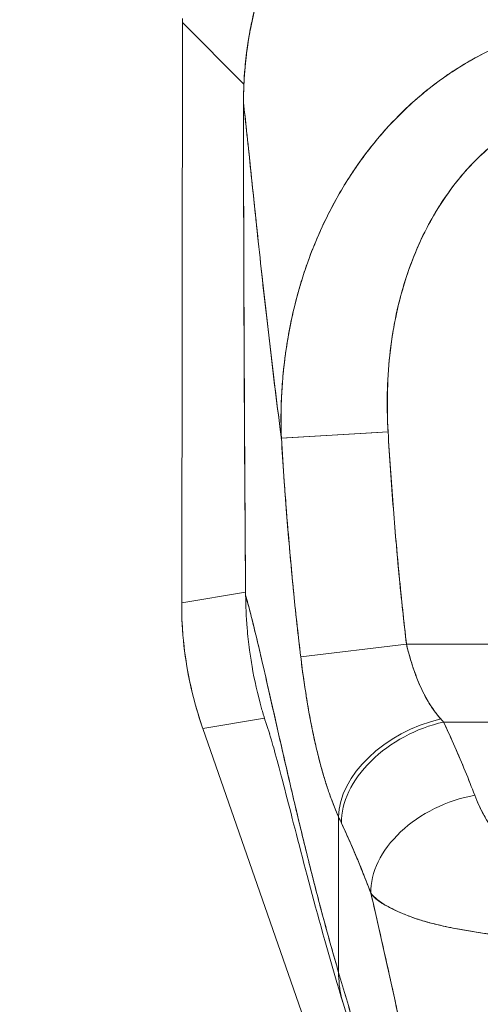
# Model space of a CAD drawing. Units: inches. Extents: x 13 to 413, y 8 to 255.
# Drawn here: x 118 to 119, y 163 to 165 of the extents above; entities that cross this region are included whole.
import ezdxf

# ---------------------------------------------------------------- set-up
doc = ezdxf.new("R2010")
doc.units = ezdxf.units.IN
doc.header["$LTSCALE"] = 25
doc.header["$MEASUREMENT"] = 0
doc.layers.get('0').update_dxf_attribs({"lineweight": 0})
doc.layers.add('Dimension (ANSI)', color=7, linetype='Continuous', lineweight=5)
doc.layers.add('Visible (ANSI)', color=7, linetype='Continuous', lineweight=5)
doc.styles.add('ROMANS', font='tahoma.ttf')
doc.dimstyles.new('Default (ANSI)', dxfattribs={"dimscale": 25, "dimtxt": 0.07, "dimasz": 0.07, "dimexe": 0.125, "dimexo": 0.0625, "dimgap": 0.031496, "dimtad": 0, "dimtih": 1, "dimtoh": 1, "dimrnd": 1e-08, "dimzin": 0, "dimdsep": 46, "dimtxsty": 'ROMANS', "dimblk": 'Filled-1', "dimcen": 0.09, "dimdle": 0.393701, "dimclrd": 256, "dimclre": 256, "dimclrt": 256, "dimadec": 0, "dimazin": 0, "dimtfac": 0.928571, "dimtofl": 0, "dimtmove": 0, "dimatfit": 3, "dimfxl": 1, "dimtolj": 1, "dimtzin": 0, "dimlwd": -1, "dimlwe": -1, "dimarcsym": 0})

# ---------------------------------------------------------------- blocks, each defined once
blk = doc.blocks.new('Filled-1')
at = {"color": 0}
for p, q in [((0, 0), (-1, 0.1786)), ((-1, 0.1786), (-1, -0.1786)), ((-1, 0), (0, 0)), ((-1, -0.1786), (0, 0))]:
    blk.add_line(p, q, dxfattribs=at)
at = {"color": 0, "flags": 128}
blk.add_lwpolyline([(-1, -0.1786), (0, 0), (-1, 0.1786), (-1, -0.1786)], dxfattribs=at)
at = {"color": 0}
blk.add_solid([(-1, -0.1786), (0, 0), (-1, 0.1786), (-1, -0.1786)], dxfattribs=at)
blk = doc.blocks.new('*D12')
at = {"layer": 'Defpoints', "color": 0, "transparency": 16777216}
for p in [(116.8936, 172.5114), (116.8936, 171.1114), (119.5811, 164.2087)]:
    blk.add_point(p, dxfattribs=at)
at = {"layer": 'Dimension (ANSI)', "transparency": 16777216}
for p, q in [((119.5811, 165.7712), (119.5811, 174.2364)), ((115.1436, 171.1114), (113.3936, 171.1114)), ((121.3311, 171.1114), (124.2307, 171.1114))]:
    blk.add_line(p, q, dxfattribs=at)
at = {"layer": 'Dimension (ANSI)', "transparency": 16777216, "xscale": 1.75000000745058, "yscale": 1.75000000745058, "zscale": 1.75000000745058}
blk.add_blockref('Filled-1', (116.8936, 171.1114), dxfattribs=at)
at = {"layer": 'Dimension (ANSI)', "transparency": 16777216, "xscale": 1.75000000745058, "yscale": 1.75000000745058, "zscale": 1.75000000745058, "rotation": 180}
blk.add_blockref('Filled-1', (119.5811, 171.1114), dxfattribs=at)
at = {"layer": 'Dimension (ANSI)', "transparency": 16777216, "insert": (127.3299, 171.1114), "char_height": 1.75, "attachment_point": 5, "style": 'ROMANS'}
blk.add_mtext('\\A1;\\fTahoma|b0|i0;\\H1.7500;2.69\\P\\fTahoma|b0|i0;\\H1.7500;TYP.', dxfattribs=at)

msp = doc.modelspace()

# ---------------------------------------------------------------- linework, layer by layer
at = {"layer": 'Visible (ANSI)'}
for p, q in [((118.60578, 165.00027), (118.60442, 163.93622)), ((118.60442, 163.93622), (118.60578, 165.00027)), ((118.60579, 165.00815), (118.60578, 165.00027)), ((118.60578, 165.00027), (118.60579, 165.00815)), ((118.60578, 165.00027), (118.71849, 164.88727)), ((118.71849, 164.88727), (118.60578, 165.00027)), ((118.67655, 164.92932), (118.67655, 164.92932)), ((118.71774, 164.85385), (118.71775, 164.85385)), ((118.96366, 164.24879), (118.78634, 164.23817)), ((118.98284, 164.24994), (118.78727, 164.23822)), ((118.78911, 164.20874), (118.78912, 164.20874)), ((118.78911, 164.20874), (118.78912, 164.20874)), ((118.79229, 164.16149), (118.79229, 164.16149)), ((118.60442, 163.93622), (118.72156, 163.95598)), ((118.72156, 163.95598), (118.60442, 163.93622)), ((118.60442, 163.93489), (118.60442, 163.93622)), ((118.60442, 163.93489), (118.60442, 163.93622)), ((119.01664, 163.86018), (118.82271, 163.83736)), ((119.01673, 163.86019), (118.82273, 163.83736)), ((119.01594, 163.86622), (119.01593, 163.86622)), ((119.01664, 163.86018), (119.35061, 163.86018)), ((119.35061, 163.86018), (119.01664, 163.86018)), ((118.75613, 163.72465), (118.64331, 163.70562)), ((118.64331, 163.70562), (118.75613, 163.72465)), ((119.08478, 163.71746), (120.07752, 163.71746)), ((120.07752, 163.71746), (119.08478, 163.71746)), ((118.64331, 163.70562), (118.64287, 163.70689)), ((118.64287, 163.70689), (118.64331, 163.70562)), ((119.13164, 162.30468), (118.64331, 163.70562)), ((118.89217, 163.25825), (118.89217, 163.54351)), ((118.89217, 163.54351), (118.89217, 163.25825))]:
    msp.add_line(p, q, dxfattribs=at)
for centre, major_axis, ratio, start_param, end_param in [((119.29155, 163.93352), (0.11449, -0.67891), 0.997956, 4.5436754, 4.8811026), ((119.07945, 163.5864), (-0.17947, -0.08087), 0.6615818, 4.4226538, 5.9883928), ((119.07945, 163.5864), (-0.17947, -0.08087), 0.661582, 4.4226539, 5.988393), ((119.08478, 163.57474), (-0.1785, -0.083), 0.6904567, 4.4017381, 5.9804605), ((119.08478, 163.57474), (-0.1785, -0.083), 0.6904569, 4.4017396, 5.9804607), ((119.04929, 163.89937), (0.13734, -0.23912), 0.2811988, 5.3661558, 5.4018639), ((119.04913, 163.89925), (0.13744, -0.23903), 0.2806464, 5.3660195, 5.4017321), ((119.14175, 163.44047), (-0.18402, -0.0699), 0.7013909, 4.4520021, 6.0409504), ((119.14175, 163.44047), (-0.18402, -0.0699), 0.7013911, 4.4520024, 6.0409506), ((118.86109, 163.83336), (0.11892, -0.4119), 0.1587077, 5.4461461, 5.4852521), ((118.86108, 163.8333), (-0.1189, 0.41182), 0.1586923, 2.3045517, 2.343665)]:
    msp.add_ellipse(centre, major_axis=major_axis, ratio=ratio, start_param=start_param, end_param=end_param, dxfattribs=at)
for points, knots in [([(118.71774, 164.85385), (118.71767, 164.93068), (118.73024, 165.0085), (118.77861, 165.15378), (118.81492, 165.22311), (118.90615, 165.34459), (118.96209, 165.39838), (119.0861, 165.48399), (119.15562, 165.51705), (119.29085, 165.5563), (119.35725, 165.56576), (119.423, 165.56576)], [0, 0, 0, 0, 0.5854768, 0.5854768, 1.16675, 1.16675, 1.7431395, 1.7431395, 2.3149997, 2.3149997, 2.8160819, 2.8160819, 2.8160819, 2.8160819]), ([(118.71775, 164.85385), (118.71774, 164.87396), (118.71858, 164.89532), (118.72054, 164.91757), (118.72203, 164.93439), (118.72416, 164.95173), (118.72703, 164.96943), (118.72805, 164.97569), (118.72916, 164.98199), (118.73036, 164.98833), (118.73511, 165.01327), (118.74135, 165.03871), (118.74901, 165.0638), (118.75218, 165.07418), (118.75559, 165.0845), (118.75922, 165.09471), (118.76482, 165.11047), (118.77095, 165.12596), (118.77761, 165.14119), (118.78833, 165.16572), (118.8004, 165.18958), (118.81385, 165.21282), (118.81479, 165.21443), (118.81573, 165.21605), (118.81668, 165.21766), (118.83158, 165.24293), (118.84813, 165.26739), (118.86582, 165.29037), (118.87327, 165.30004), (118.88092, 165.30945), (118.88871, 165.31856), (118.90017, 165.33197), (118.91197, 165.34474), (118.92394, 165.35682), (118.9407, 165.37373), (118.95781, 165.38927), (118.97487, 165.40342), (118.97963, 165.40736), (118.98438, 165.4112), (118.98913, 165.41493), (119.01266, 165.43342), (119.03599, 165.44937), (119.05902, 165.46334), (119.0599, 165.46387), (119.06078, 165.4644), (119.06165, 165.46493), (119.0851, 165.47902), (119.10823, 165.49106), (119.13081, 165.50141), (119.13571, 165.50366), (119.14058, 165.50582), (119.14542, 165.50791), (119.16462, 165.51619), (119.18337, 165.52327), (119.20165, 165.52936), (119.20925, 165.53189), (119.21678, 165.53425), (119.22422, 165.53645), (119.2394, 165.54094), (119.25424, 165.54477), (119.26869, 165.54803), (119.27835, 165.55021), (119.28783, 165.55214), (119.29712, 165.55384), (119.30814, 165.55585), (119.31886, 165.55754), (119.32939, 165.55897), (119.341, 165.56053), (119.35238, 165.56178), (119.36357, 165.56273), (119.3696, 165.56324), (119.37559, 165.56368), (119.38146, 165.56402), (119.39637, 165.56491), (119.41057, 165.56525), (119.423, 165.56525)], [0, 0, 0, 0, 0.0517615, 0.0517615, 0.0517615, 0.0909091, 0.0909091, 0.0909091, 0.1047558, 0.1047558, 0.1047558, 0.1592603, 0.1592603, 0.1592603, 0.1818182, 0.1818182, 0.1818182, 0.2166395, 0.2166395, 0.2166395, 0.2727273, 0.2727273, 0.2727273, 0.27663, 0.27663, 0.27663, 0.3378724, 0.3378724, 0.3378724, 0.3636364, 0.3636364, 0.3636364, 0.4015229, 0.4015229, 0.4015229, 0.4545455, 0.4545455, 0.4545455, 0.4693394, 0.4693394, 0.4693394, 0.5426566, 0.5426566, 0.5426566, 0.5454545, 0.5454545, 0.5454545, 0.6201601, 0.6201601, 0.6201601, 0.6363636, 0.6363636, 0.6363636, 0.7005689, 0.7005689, 0.7005689, 0.7272727, 0.7272727, 0.7272727, 0.7817474, 0.7817474, 0.7817474, 0.8181818, 0.8181818, 0.8181818, 0.861421, 0.861421, 0.861421, 0.9090909, 0.9090909, 0.9090909, 0.9347795, 0.9347795, 0.9347795, 1, 1, 1, 1]), ([(119.423, 165.56525), (119.42111, 165.56525), (119.41922, 165.56524), (119.41733, 165.56523), (119.41513, 165.56521), (119.41294, 165.56518), (119.41074, 165.56514), (119.40831, 165.5651), (119.40587, 165.56505), (119.40343, 165.56498), (119.40078, 165.56491), (119.39813, 165.56482), (119.39549, 165.56472), (119.39266, 165.5646), (119.38983, 165.56448), (119.38701, 165.56433), (119.38402, 165.56418), (119.38104, 165.56401), (119.37806, 165.56381), (119.37487, 165.56361), (119.37168, 165.56338), (119.36849, 165.56313), (119.36499, 165.56286), (119.36149, 165.56256), (119.35799, 165.56223), (119.35408, 165.56187), (119.35018, 165.56147), (119.34627, 165.56104), (119.34186, 165.56055), (119.33745, 165.56002), (119.33305, 165.55945), (119.32803, 165.5588), (119.32302, 165.55809), (119.31802, 165.55733), (119.31231, 165.55646), (119.3066, 165.55553), (119.30091, 165.55452), (119.29593, 165.55364), (119.29096, 165.5527), (119.286, 165.55171), (119.28462, 165.55144), (119.28325, 165.55116), (119.28187, 165.55088), (119.27497, 165.54946), (119.2681, 165.54793), (119.26124, 165.54631), (119.2538, 165.54454), (119.24638, 165.54265), (119.239, 165.54065), (119.23103, 165.53848), (119.2231, 165.53617), (119.2152, 165.53372), (119.20664, 165.53106), (119.19813, 165.52823), (119.18968, 165.52525), (119.18047, 165.52199), (119.17133, 165.51855), (119.16226, 165.51491), (119.15953, 165.51382), (119.1568, 165.51271), (119.15408, 165.51158), (119.14694, 165.50861), (119.13985, 165.50553), (119.1328, 165.50232), (119.12214, 165.49747), (119.11159, 165.49235), (119.10117, 165.48697), (119.0897, 165.48105), (119.0784, 165.47482), (119.06727, 165.46827), (119.05539, 165.46128), (119.04371, 165.45394), (119.03225, 165.44626), (119.0319, 165.44602), (119.03156, 165.44579), (119.03121, 165.44556), (119.01832, 165.43688), (119.0057, 165.42778), (118.9934, 165.41826), (118.97992, 165.40783), (118.96681, 165.3969), (118.9541, 165.38551), (118.94424, 165.37667), (118.93462, 165.36754), (118.92527, 165.35815), (118.92128, 165.35415), (118.91734, 165.3501), (118.91345, 165.346), (118.89896, 165.33076), (118.88515, 165.31486), (118.87207, 165.29837), (118.85983, 165.28294), (118.84823, 165.26698), (118.83731, 165.25057), (118.83569, 165.24813), (118.83409, 165.24569), (118.8325, 165.24324), (118.82096, 165.22542), (118.8102, 165.20707), (118.80027, 165.18825), (118.79142, 165.17147), (118.78322, 165.15432), (118.77573, 165.13684), (118.77439, 165.13373), (118.77308, 165.1306), (118.77178, 165.12747), (118.76664, 165.11498), (118.76184, 165.10233), (118.75741, 165.08956), (118.75244, 165.07525), (118.74793, 165.06078), (118.74387, 165.04617), (118.74023, 165.03303), (118.73695, 165.01979), (118.73406, 165.00646), (118.73311, 165.00211), (118.73221, 164.99774), (118.73134, 164.99337), (118.72981, 164.98564), (118.72842, 164.97789), (118.72715, 164.97012), (118.72534, 164.95907), (118.7238, 164.94798), (118.72251, 164.93685), (118.72134, 164.92675), (118.72039, 164.91662), (118.71965, 164.90648), (118.71898, 164.89727), (118.71849, 164.88805), (118.71817, 164.87883), (118.71789, 164.87051), (118.71775, 164.86218), (118.71775, 164.85385)], [0, 0, 0, 0, 0.0051535, 0.0051535, 0.0051535, 0.011125, 0.011125, 0.011125, 0.0177599, 0.0177599, 0.0177599, 0.024968, 0.024968, 0.024968, 0.0326646, 0.0326646, 0.0326646, 0.0407909, 0.0407909, 0.0407909, 0.0494929, 0.0494929, 0.0494929, 0.0590435, 0.0590435, 0.0590435, 0.0697173, 0.0697173, 0.0697173, 0.0817898, 0.0817898, 0.0817898, 0.0955416, 0.0955416, 0.0955416, 0.1112568, 0.1112568, 0.1112568, 0.125, 0.125, 0.125, 0.1288152, 0.1288152, 0.1288152, 0.1479502, 0.1479502, 0.1479502, 0.1687359, 0.1687359, 0.1687359, 0.1911746, 0.1911746, 0.1911746, 0.2155136, 0.2155136, 0.2155136, 0.2420183, 0.2420183, 0.2420183, 0.25, 0.25, 0.25, 0.2709744, 0.2709744, 0.2709744, 0.3027382, 0.3027382, 0.3027382, 0.3376886, 0.3376886, 0.3376886, 0.375, 0.375, 0.375, 0.3761252, 0.3761252, 0.3761252, 0.4181661, 0.4181661, 0.4181661, 0.4642343, 0.4642343, 0.4642343, 0.5, 0.5, 0.5, 0.515243, 0.515243, 0.515243, 0.571952, 0.571952, 0.571952, 0.625, 0.625, 0.625, 0.6328539, 0.6328539, 0.6328539, 0.6899725, 0.6899725, 0.6899725, 0.7409194, 0.7409194, 0.7409194, 0.75, 0.75, 0.75, 0.7861698, 0.7861698, 0.7861698, 0.8266644, 0.8266644, 0.8266644, 0.8630945, 0.8630945, 0.8630945, 0.875, 0.875, 0.875, 0.8960305, 0.8960305, 0.8960305, 0.9259483, 0.9259483, 0.9259483, 0.9531124, 0.9531124, 0.9531124, 0.9777644, 0.9777644, 0.9777644, 1, 1, 1, 1]), ([(119.40803, 165.00399), (119.39555, 165.00414), (119.38157, 165.00374), (119.36681, 165.00264), (119.35452, 165.00172), (119.34169, 165.00031), (119.32874, 164.99841), (119.32477, 164.99782), (119.32078, 164.99719), (119.31678, 164.99651), (119.29811, 164.99334), (119.27915, 164.98913), (119.2597, 164.98362), (119.25339, 164.98183), (119.24702, 164.9799), (119.24059, 164.97783), (119.22656, 164.9733), (119.21225, 164.96807), (119.19771, 164.96202), (119.18062, 164.95491), (119.16321, 164.94668), (119.1456, 164.93717), (119.14146, 164.93493), (119.13731, 164.93263), (119.13316, 164.93025), (119.11163, 164.91793), (119.08993, 164.90369), (119.06865, 164.88759), (119.06169, 164.88232), (119.05477, 164.87685), (119.04792, 164.87118), (119.03391, 164.8596), (119.02016, 164.84721), (119.00678, 164.83402), (118.99897, 164.82633), (118.99129, 164.81837), (118.98375, 164.81015), (118.97488, 164.80047), (118.96619, 164.79043), (118.95773, 164.78004), (118.95513, 164.77684), (118.95255, 164.77361), (118.94999, 164.77035), (118.93235, 164.74786), (118.91573, 164.72378), (118.90034, 164.69822), (118.89396, 164.68761), (118.88779, 164.67675), (118.88185, 164.66564), (118.87394, 164.65085), (118.86644, 164.63564), (118.85936, 164.61998), (118.84761, 164.59396), (118.83703, 164.56671), (118.82783, 164.53825), (118.82692, 164.53544), (118.82603, 164.53262), (118.82515, 164.52979), (118.82147, 164.51798), (118.81804, 164.50595), (118.81486, 164.4938), (118.81159, 164.4813), (118.80859, 164.46866), (118.80588, 164.456), (118.80035, 164.43013), (118.79603, 164.40413), (118.79293, 164.3788), (118.79285, 164.37819), (118.79278, 164.37757), (118.7927, 164.37695), (118.7897, 164.35196), (118.78786, 164.32765), (118.78703, 164.3041), (118.78623, 164.28138), (118.78638, 164.25937), (118.78727, 164.23822)], [0.00001544, 0.00001544, 0.00001544, 0.00001544, 0.06062404, 0.06062404, 0.06062404, 0.11111111, 0.11111111, 0.11111111, 0.12658693, 0.12658693, 0.12658693, 0.19879142, 0.19879142, 0.19879142, 0.22222222, 0.22222222, 0.22222222, 0.27329395, 0.27329395, 0.27329395, 0.33333333, 0.33333333, 0.33333333, 0.34743679, 0.34743679, 0.34743679, 0.42052216, 0.42052216, 0.42052216, 0.44444444, 0.44444444, 0.44444444, 0.49339912, 0.49339912, 0.49339912, 0.5219496, 0.5219496, 0.5219496, 0.55555556, 0.55555556, 0.55555556, 0.56588606, 0.56588606, 0.56588606, 0.63711657, 0.63711657, 0.63711657, 0.66666667, 0.66666667, 0.66666667, 0.70599331, 0.70599331, 0.70599331, 0.77133326, 0.77133326, 0.77133326, 0.77777778, 0.77777778, 0.77777778, 0.80468099, 0.80468099, 0.80468099, 0.83236476, 0.83236476, 0.83236476, 0.88888889, 0.88888889, 0.88888889, 0.89026592, 0.89026592, 0.89026592, 0.94610633, 0.94610633, 0.94610633, 1, 1, 1, 1]), ([(118.78727, 164.23822), (118.78682, 164.24972), (118.78659, 164.26117), (118.78658, 164.27258), (118.78657, 164.28531), (118.78684, 164.29798), (118.78737, 164.3106), (118.78797, 164.32457), (118.78889, 164.33848), (118.79013, 164.35231), (118.79114, 164.36347), (118.79236, 164.37458), (118.79378, 164.38563), (118.79431, 164.38973), (118.79487, 164.39383), (118.79546, 164.39792), (118.79785, 164.41458), (118.80072, 164.43111), (118.80404, 164.44744), (118.80773, 164.46561), (118.81199, 164.48355), (118.81679, 164.50115), (118.81905, 164.50944), (118.82142, 164.51766), (118.82391, 164.52578), (118.82739, 164.53714), (118.83109, 164.54834), (118.835, 164.55937), (118.84265, 164.5809), (118.8511, 164.60177), (118.86027, 164.62193), (118.86488, 164.63208), (118.86968, 164.64205), (118.87465, 164.65183), (118.88102, 164.66436), (118.88767, 164.67658), (118.89459, 164.68849), (118.90863, 164.71266), (118.92375, 164.73552), (118.93979, 164.75702), (118.94053, 164.75801), (118.94128, 164.759), (118.94202, 164.75999), (118.95802, 164.7812), (118.97491, 164.80106), (118.99254, 164.81954), (119.00225, 164.82972), (119.01218, 164.83949), (119.02231, 164.84882), (119.03056, 164.85642), (119.03893, 164.86374), (119.04743, 164.87078), (119.06508, 164.88539), (119.08323, 164.8988), (119.10177, 164.91098), (119.10517, 164.91322), (119.10859, 164.91541), (119.11202, 164.91757), (119.12587, 164.92627), (119.13991, 164.9343), (119.15412, 164.94167), (119.17058, 164.95021), (119.18725, 164.95786), (119.20408, 164.96462), (119.20534, 164.96513), (119.20661, 164.96563), (119.20787, 164.96613), (119.22225, 164.97178), (119.23673, 164.9768), (119.2513, 164.98118), (119.26594, 164.98557), (119.28066, 164.98933), (119.29546, 164.99246), (119.2994, 164.99329), (119.30334, 164.99408), (119.30729, 164.99482), (119.31693, 164.99663), (119.32659, 164.99817), (119.33626, 164.99945), (119.34881, 165.0011), (119.36137, 165.0023), (119.37389, 165.00305), (119.38533, 165.00374), (119.39674, 165.00404), (119.40803, 165.00399)], [0, 0, 0, 0, 0.02556058, 0.02556058, 0.02556058, 0.05407428, 0.05407428, 0.05407428, 0.08565269, 0.08565269, 0.08565269, 0.11111111, 0.11111111, 0.11111111, 0.1205644, 0.1205644, 0.1205644, 0.15911763, 0.15911763, 0.15911763, 0.20202504, 0.20202504, 0.20202504, 0.22222222, 0.22222222, 0.22222222, 0.25044998, 0.25044998, 0.25044998, 0.305586, 0.305586, 0.305586, 0.33333333, 0.33333333, 0.33333333, 0.36889881, 0.36889881, 0.36889881, 0.44110464, 0.44110464, 0.44110464, 0.44444444, 0.44444444, 0.44444444, 0.51608835, 0.51608835, 0.51608835, 0.55555556, 0.55555556, 0.55555556, 0.58767537, 0.58767537, 0.58767537, 0.65441585, 0.65441585, 0.65441585, 0.66666667, 0.66666667, 0.66666667, 0.71614293, 0.71614293, 0.71614293, 0.7734695, 0.7734695, 0.7734695, 0.77777778, 0.77777778, 0.77777778, 0.82668773, 0.82668773, 0.82668773, 0.87582476, 0.87582476, 0.87582476, 0.88888889, 0.88888889, 0.88888889, 0.92077694, 0.92077694, 0.92077694, 0.96217351, 0.96217351, 0.96217351, 0.99998935, 0.99998935, 0.99998935, 0.99998935]), ([(118.72166, 163.95011), (118.72148, 163.97101), (118.7213, 163.99362), (118.72113, 164.01745), (118.72101, 164.03548), (118.72088, 164.0542), (118.72076, 164.07343), (118.72075, 164.07538), (118.72074, 164.07733), (118.72072, 164.07928), (118.72061, 164.09792), (118.72049, 164.11703), (118.72038, 164.13647), (118.72028, 164.15396), (118.72018, 164.17173), (118.72009, 164.18971), (118.72004, 164.1978), (118.72, 164.20594), (118.71996, 164.21411), (118.71991, 164.22258), (118.71987, 164.23111), (118.71982, 164.23966), (118.71974, 164.25533), (118.71966, 164.27111), (118.71958, 164.2869), (118.71945, 164.31202), (118.71933, 164.33718), (118.71921, 164.36231), (118.71919, 164.36674), (118.71917, 164.37116), (118.71914, 164.37558), (118.71901, 164.40425), (118.71888, 164.43267), (118.71876, 164.46031), (118.71869, 164.47612), (118.71863, 164.49167), (118.71857, 164.50683), (118.71851, 164.52007), (118.71847, 164.533), (118.71842, 164.54571), (118.71837, 164.56081), (118.71832, 164.57558), (118.71827, 164.59009), (118.71822, 164.60557), (118.71818, 164.62074), (118.71814, 164.63567), (118.71814, 164.63591), (118.71814, 164.63615), (118.71814, 164.63639), (118.71809, 164.65296), (118.71806, 164.66923), (118.71802, 164.6852), (118.71798, 164.70294), (118.71795, 164.7203), (118.71792, 164.7372), (118.71791, 164.74223), (118.7179, 164.74722), (118.7179, 164.75216), (118.71787, 164.76618), (118.71785, 164.77986), (118.71783, 164.79312), (118.7178, 164.81461), (118.71778, 164.83499), (118.71775, 164.85385)], [0, 0, 0, 0, 0.0813345, 0.0813345, 0.0813345, 0.1428571, 0.1428571, 0.1428571, 0.1490754, 0.1490754, 0.1490754, 0.2083692, 0.2083692, 0.2083692, 0.2617182, 0.2617182, 0.2617182, 0.2857143, 0.2857143, 0.2857143, 0.31059, 0.31059, 0.31059, 0.3561525, 0.3561525, 0.3561525, 0.4285714, 0.4285714, 0.4285714, 0.4413317, 0.4413317, 0.4413317, 0.5241049, 0.5241049, 0.5241049, 0.5714286, 0.5714286, 0.5714286, 0.6127464, 0.6127464, 0.6127464, 0.6618881, 0.6618881, 0.6618881, 0.7142857, 0.7142857, 0.7142857, 0.7151287, 0.7151287, 0.7151287, 0.7733012, 0.7733012, 0.7733012, 0.8379135, 0.8379135, 0.8379135, 0.8571429, 0.8571429, 0.8571429, 0.9116532, 0.9116532, 0.9116532, 1, 1, 1, 1]), ([(118.71775, 164.85385), (118.71979, 164.8356), (118.72192, 164.81585), (118.72416, 164.79486), (118.7264, 164.77386), (118.72873, 164.75164), (118.73117, 164.72842), (118.7336, 164.70521), (118.73614, 164.68101), (118.73877, 164.65605), (118.74141, 164.6311), (118.74414, 164.60539), (118.74698, 164.57913), (118.74981, 164.55288), (118.75275, 164.52608), (118.75578, 164.49893), (118.75882, 164.47178), (118.76195, 164.44428), (118.76519, 164.4166), (118.76842, 164.38891), (118.77176, 164.36105), (118.77519, 164.33315), (118.77862, 164.30526), (118.78216, 164.27733), (118.78579, 164.24951), (118.78628, 164.24575), (118.78678, 164.24198), (118.78727, 164.23822)], [0, 0, 0, 0, 0.1229209, 0.1229209, 0.1229209, 0.2458419, 0.2458419, 0.2458419, 0.3687628, 0.3687628, 0.3687628, 0.4916838, 0.4916838, 0.4916838, 0.6146047, 0.6146047, 0.6146047, 0.7375257, 0.7375257, 0.7375257, 0.8604466, 0.8604466, 0.8604466, 0.9833676, 0.9833676, 0.9833676, 1, 1, 1, 1]), ([(118.71775, 164.85385), (118.71783, 164.77129), (118.71797, 164.68934), (118.71822, 164.608), (118.71828, 164.58761), (118.71835, 164.56725), (118.71842, 164.54694), (118.71862, 164.49073), (118.71887, 164.43481), (118.71913, 164.37919), (118.71933, 164.33452), (118.71955, 164.29004), (118.71978, 164.24573), (118.71992, 164.21981), (118.72006, 164.19395), (118.72021, 164.16815), (118.72062, 164.09497), (118.72108, 164.02228), (118.72166, 163.95011)], [0, 0, 0, 0, 0.2665189, 0.2665189, 0.2665189, 0.3333333, 0.3333333, 0.3333333, 0.5182057, 0.5182057, 0.5182057, 0.6666667, 0.6666667, 0.6666667, 0.7535422, 0.7535422, 0.7535422, 1, 1, 1, 1]), ([(118.78727, 164.23822), (118.78349, 164.26696), (118.77981, 164.29583), (118.77624, 164.32469), (118.77266, 164.35354), (118.7692, 164.38237), (118.76584, 164.41103), (118.76248, 164.43968), (118.75923, 164.46815), (118.75608, 164.49625), (118.75294, 164.52435), (118.7499, 164.55208), (118.74697, 164.57923), (118.74404, 164.60638), (118.74121, 164.63294), (118.7385, 164.6587), (118.73578, 164.68445), (118.73317, 164.70938), (118.73066, 164.73325), (118.72816, 164.75711), (118.72576, 164.7799), (118.72347, 164.80134), (118.72148, 164.81992), (118.71958, 164.83749), (118.71775, 164.85385)], [0, 0, 0, 0, 0.1271165, 0.1271165, 0.1271165, 0.2542329, 0.2542329, 0.2542329, 0.3813494, 0.3813494, 0.3813494, 0.5084658, 0.5084658, 0.5084658, 0.6355823, 0.6355823, 0.6355823, 0.7626987, 0.7626987, 0.7626987, 0.8898152, 0.8898152, 0.8898152, 1, 1, 1, 1]), ([(119.40802, 164.86365), (119.38275, 164.86376), (119.35761, 164.8609), (119.33242, 164.85515), (119.30723, 164.8494), (119.28199, 164.84075), (119.25723, 164.82899), (119.23246, 164.81723), (119.20816, 164.80235), (119.18476, 164.7842), (119.16135, 164.76604), (119.13883, 164.74461), (119.11776, 164.71969), (119.09668, 164.69477), (119.07705, 164.66636), (119.05958, 164.63434), (119.0421, 164.60232), (119.02677, 164.56668), (119.01433, 164.52731), (119.00188, 164.48793), (118.99232, 164.44482), (118.98693, 164.39854), (118.98154, 164.35225), (118.98032, 164.30278), (118.98284, 164.24994)], [0, 0, 0, 0, 0.125, 0.125, 0.125, 0.25, 0.25, 0.25, 0.375, 0.375, 0.375, 0.5, 0.5, 0.5, 0.625, 0.625, 0.625, 0.75, 0.75, 0.75, 0.875, 0.875, 0.875, 1, 1, 1, 1]), ([(119.40802, 164.86365), (119.39994, 164.86365), (119.39189, 164.86337), (119.38386, 164.86279), (119.37499, 164.86216), (119.36614, 164.86118), (119.35733, 164.85984), (119.34767, 164.85838), (119.33806, 164.8565), (119.32853, 164.85422), (119.318, 164.85169), (119.30757, 164.84868), (119.29729, 164.8452), (119.28597, 164.84137), (119.27483, 164.83698), (119.26393, 164.83206), (119.25189, 164.82662), (119.24012, 164.82054), (119.22868, 164.81388), (119.22432, 164.81134), (119.22001, 164.80872), (119.21575, 164.80601), (119.20759, 164.80083), (119.1996, 164.79534), (119.1918, 164.78957), (119.17854, 164.77974), (119.16584, 164.76908), (119.15375, 164.75771), (119.14025, 164.745), (119.1275, 164.7314), (119.11557, 164.71706), (119.10247, 164.70132), (119.09034, 164.6847), (119.07919, 164.6674), (119.07721, 164.66433), (119.07527, 164.66123), (119.07335, 164.65812), (119.06435, 164.64349), (119.05604, 164.62839), (119.04844, 164.61291), (119.03995, 164.59564), (119.03232, 164.57791), (119.02553, 164.5598), (119.01936, 164.54338), (119.01387, 164.52666), (119.00905, 164.50973), (119.00467, 164.49436), (119.00085, 164.47882), (118.99754, 164.46311), (118.9975, 164.46294), (118.99746, 164.46277), (118.99743, 164.4626), (118.99446, 164.44845), (118.99192, 164.43419), (118.98979, 164.41984), (118.98781, 164.40655), (118.98619, 164.3932), (118.98491, 164.37982), (118.98374, 164.36755), (118.98286, 164.35527), (118.98226, 164.34295), (118.98171, 164.33167), (118.98139, 164.32035), (118.9813, 164.30903), (118.98122, 164.29869), (118.98132, 164.28835), (118.98161, 164.278), (118.98187, 164.26864), (118.98228, 164.25928), (118.98284, 164.24994)], [0, 0, 0, 0, 0.0298343, 0.0298343, 0.0298343, 0.0628003, 0.0628003, 0.0628003, 0.098961, 0.098961, 0.098961, 0.1389217, 0.1389217, 0.1389217, 0.1829236, 0.1829236, 0.1829236, 0.2315005, 0.2315005, 0.2315005, 0.25, 0.25, 0.25, 0.2854265, 0.2854265, 0.2854265, 0.3457096, 0.3457096, 0.3457096, 0.4130319, 0.4130319, 0.4130319, 0.4868949, 0.4868949, 0.4868949, 0.5, 0.5, 0.5, 0.5616244, 0.5616244, 0.5616244, 0.6303809, 0.6303809, 0.6303809, 0.6927574, 0.6927574, 0.6927574, 0.7493807, 0.7493807, 0.7493807, 0.75, 0.75, 0.75, 0.8009688, 0.8009688, 0.8009688, 0.8481994, 0.8481994, 0.8481994, 0.8914857, 0.8914857, 0.8914857, 0.9311058, 0.9311058, 0.9311058, 0.9672685, 0.9672685, 0.9672685, 1, 1, 1, 1]), ([(118.78727, 164.23822), (118.78886, 164.21201), (118.79062, 164.18502), (118.79258, 164.15744), (118.79365, 164.1423), (118.79478, 164.12697), (118.79597, 164.11149), (118.79613, 164.10937), (118.7963, 164.10725), (118.79646, 164.10513), (118.79707, 164.09731), (118.79769, 164.08945), (118.79833, 164.08155), (118.80024, 164.05788), (118.80229, 164.03389), (118.80451, 164.00963), (118.8055, 163.99886), (118.80652, 163.98805), (118.80757, 163.97718), (118.80783, 163.9745), (118.80809, 163.97181), (118.80836, 163.96912), (118.80931, 163.95941), (118.8103, 163.94966), (118.81131, 163.93987), (118.81363, 163.91732), (118.81611, 163.89457), (118.81872, 163.87163), (118.81955, 163.86436), (118.82039, 163.85708), (118.82125, 163.84978), (118.82173, 163.84565), (118.82222, 163.84151), (118.82271, 163.83736)], [0, 0, 0, 0, 0.215172, 0.215172, 0.215172, 0.3333333, 0.3333333, 0.3333333, 0.3495111, 0.3495111, 0.3495111, 0.4090379, 0.4090379, 0.4090379, 0.5875122, 0.5875122, 0.5875122, 0.6666667, 0.6666667, 0.6666667, 0.6862189, 0.6862189, 0.6862189, 0.7567925, 0.7567925, 0.7567925, 0.9193704, 0.9193704, 0.9193704, 0.9708363, 0.9708363, 0.9708363, 1, 1, 1, 1]), ([(118.82271, 163.83736), (118.81814, 163.87533), (118.81389, 163.91389), (118.80995, 163.95303), (118.8095, 163.95756), (118.80905, 163.9621), (118.8086, 163.96665), (118.80451, 164.00824), (118.80078, 164.05047), (118.79738, 164.09336), (118.7972, 164.09567), (118.79702, 164.09798), (118.79684, 164.10028), (118.79329, 164.14555), (118.79011, 164.19154), (118.78727, 164.23822)], [0, 0, 0, 0, 0.2987476, 0.2987476, 0.2987476, 0.3333333, 0.3333333, 0.3333333, 0.6496657, 0.6496657, 0.6496657, 0.6666667, 0.6666667, 0.6666667, 1, 1, 1, 1]), ([(118.98284, 164.24994), (118.98553, 164.20464), (118.98858, 164.16001), (118.99197, 164.11604), (118.99536, 164.07207), (118.99909, 164.02876), (119.0032, 163.98612), (119.0073, 163.94348), (119.01179, 163.9015), (119.01664, 163.86018)], [0, 0, 0, 0, 0.3333333, 0.3333333, 0.3333333, 0.6666667, 0.6666667, 0.6666667, 1, 1, 1, 1]), ([(118.98284, 164.24994), (118.98567, 164.20276), (118.98887, 164.15563), (118.99254, 164.10858), (118.99609, 164.06306), (119.00008, 164.0176), (119.00455, 163.97221), (119.00824, 163.93481), (119.01226, 163.89746), (119.01664, 163.86018)], [0, 0, 0, 0, 0.3616617, 0.3616617, 0.3616617, 0.711598, 0.711598, 0.711598, 1, 1, 1, 1]), ([(118.89217, 163.25825), (118.8874, 163.27455), (118.8827, 163.29097), (118.87807, 163.30749), (118.87344, 163.32402), (118.86889, 163.34063), (118.8644, 163.35731), (118.85992, 163.37398), (118.85551, 163.39072), (118.85117, 163.40747), (118.84683, 163.42423), (118.84256, 163.44101), (118.83836, 163.45776), (118.83416, 163.47452), (118.83004, 163.49125), (118.82599, 163.50792), (118.82193, 163.52459), (118.81795, 163.5412), (118.81404, 163.55769), (118.81014, 163.57418), (118.8063, 163.59055), (118.80253, 163.60677), (118.79877, 163.62298), (118.79508, 163.63903), (118.79146, 163.65485), (118.78783, 163.67068), (118.78429, 163.68629), (118.78081, 163.70162), (118.77733, 163.71696), (118.77393, 163.73201), (118.77059, 163.74673), (118.76726, 163.76145), (118.764, 163.77584), (118.76081, 163.78983), (118.75762, 163.80381), (118.7545, 163.8174), (118.75146, 163.83053), (118.74841, 163.84365), (118.74544, 163.85632), (118.74254, 163.86845), (118.73964, 163.88059), (118.73681, 163.89219), (118.73405, 163.9032), (118.73129, 163.9142), (118.72861, 163.92461), (118.72599, 163.93435), (118.72453, 163.93982), (118.72308, 163.94507), (118.72166, 163.95011)], [0, 0, 0, 0, 0.0642603, 0.0642603, 0.0642603, 0.1285225, 0.1285225, 0.1285225, 0.1927848, 0.1927848, 0.1927848, 0.257047, 0.257047, 0.257047, 0.3213092, 0.3213092, 0.3213092, 0.3855714, 0.3855714, 0.3855714, 0.4498336, 0.4498336, 0.4498336, 0.5140958, 0.5140958, 0.5140958, 0.5783581, 0.5783581, 0.5783581, 0.6426203, 0.6426203, 0.6426203, 0.7068825, 0.7068825, 0.7068825, 0.7711447, 0.7711447, 0.7711447, 0.8354069, 0.8354069, 0.8354069, 0.8996691, 0.8996691, 0.8996691, 0.9639314, 0.9639314, 0.9639314, 1, 1, 1, 1]), ([(118.76578, 163.69515), (118.76079, 163.70947), (118.75631, 163.72363), (118.75233, 163.73749), (118.75184, 163.73918), (118.75137, 163.74086), (118.7509, 163.74254), (118.74346, 163.76914), (118.7378, 163.79462), (118.73347, 163.81945), (118.7317, 163.82959), (118.73015, 163.83961), (118.72881, 163.84954), (118.72698, 163.86308), (118.72554, 163.87646), (118.72444, 163.8895), (118.72264, 163.91094), (118.7218, 163.93142), (118.72166, 163.95011)], [0.81904529, 0.81904529, 0.81904529, 0.81904529, 0.84615385, 0.84615385, 0.84615385, 0.8494491, 0.8494491, 0.8494491, 0.90173883, 0.90173883, 0.90173883, 0.92307692, 0.92307692, 0.92307692, 0.95217318, 0.95217318, 0.95217318, 1, 1, 1, 1]), ([(118.72166, 163.95011), (118.72659, 163.93266), (118.73179, 163.91254), (118.73726, 163.89026), (118.74273, 163.86797), (118.74847, 163.84353), (118.75449, 163.81741), (118.76051, 163.7913), (118.76679, 163.76352), (118.77335, 163.73453), (118.77992, 163.70555), (118.78675, 163.67536), (118.79385, 163.64438), (118.80096, 163.61341), (118.80834, 163.58166), (118.81599, 163.54951), (118.82364, 163.51736), (118.83156, 163.48482), (118.83975, 163.45222), (118.84795, 163.41961), (118.85641, 163.38695), (118.86515, 163.35453), (118.87389, 163.32212), (118.88289, 163.28994), (118.89217, 163.25825)], [0, 0, 0, 0, 0.1250074, 0.1250074, 0.1250074, 0.2500149, 0.2500149, 0.2500149, 0.3750223, 0.3750223, 0.3750223, 0.5000298, 0.5000298, 0.5000298, 0.6250372, 0.6250372, 0.6250372, 0.7500447, 0.7500447, 0.7500447, 0.8750521, 0.8750521, 0.8750521, 1, 1, 1, 1]), ([(118.64287, 163.70689), (118.63437, 163.73128), (118.62724, 163.75614), (118.62153, 163.7813), (118.61582, 163.80647), (118.61152, 163.83196), (118.60866, 163.8576), (118.60581, 163.88325), (118.60439, 163.90906), (118.60442, 163.93489)], [0, 0, 0, 0, 0.3333333, 0.3333333, 0.3333333, 0.6666667, 0.6666667, 0.6666667, 1, 1, 1, 1]), ([(119.01664, 163.86018), (119.01743, 163.85683), (119.01825, 163.85348), (119.01911, 163.85015), (119.02124, 163.84182), (119.02358, 163.83355), (119.02613, 163.82542), (119.02839, 163.81821), (119.03082, 163.81111), (119.03341, 163.80417), (119.0357, 163.79803), (119.03812, 163.79202), (119.04068, 163.78616), (119.04294, 163.78097), (119.04531, 163.7759), (119.04778, 163.77097), (119.04998, 163.76659), (119.05226, 163.76232), (119.05463, 163.75817), (119.05676, 163.75444), (119.05896, 163.75081), (119.06123, 163.74729), (119.06331, 163.74408), (119.06544, 163.74095), (119.06764, 163.73793), (119.06969, 163.7351), (119.07179, 163.73236), (119.07395, 163.72971), (119.07574, 163.72751), (119.07757, 163.72536), (119.07945, 163.72329)], [0, 0, 0, 0, 0.0635127, 0.0635127, 0.0635127, 0.2223124, 0.2223124, 0.2223124, 0.3630005, 0.3630005, 0.3630005, 0.4873, 0.4873, 0.4873, 0.5972824, 0.5972824, 0.5972824, 0.6950636, 0.6950636, 0.6950636, 0.7828758, 0.7828758, 0.7828758, 0.8630208, 0.8630208, 0.8630208, 0.9378152, 0.9378152, 0.9378152, 1, 1, 1, 1]), ([(119.01664, 163.86018), (119.02051, 163.84333), (119.02541, 163.82649), (119.03125, 163.81011), (119.03708, 163.79373), (119.04385, 163.77781), (119.05185, 163.76317), (119.05985, 163.74853), (119.06908, 163.73514), (119.07945, 163.72329)], [0, 0, 0, 0, 0.3333333, 0.3333333, 0.3333333, 0.6666667, 0.6666667, 0.6666667, 1, 1, 1, 1]), ([(118.82271, 163.83736), (118.82417, 163.82511), (118.82576, 163.81285), (118.82749, 163.80057), (118.82839, 163.79414), (118.82933, 163.7877), (118.8303, 163.78127), (118.83166, 163.7723), (118.83308, 163.76333), (118.83459, 163.75431), (118.83623, 163.74448), (118.83798, 163.7346), (118.83985, 163.72462), (118.84236, 163.71123), (118.84511, 163.69766), (118.84816, 163.68386), (118.84947, 163.67793), (118.85084, 163.67197), (118.85227, 163.66596), (118.85526, 163.65341), (118.85853, 163.64066), (118.86217, 163.62781), (118.86342, 163.62337), (118.86472, 163.61892), (118.86607, 163.61446), (118.86705, 163.61122), (118.86805, 163.60798), (118.86908, 163.60473), (118.8715, 163.59711), (118.87407, 163.58949), (118.8768, 163.5819), (118.87855, 163.57701), (118.88037, 163.57214), (118.88226, 163.56729), (118.88537, 163.55927), (118.88868, 163.55131), (118.89217, 163.54351)], [0, 0, 0, 0, 0.1312703, 0.1312703, 0.1312703, 0.2, 0.2, 0.2, 0.2957061, 0.2957061, 0.2957061, 0.4, 0.4, 0.4, 0.5399524, 0.5399524, 0.5399524, 0.6, 0.6, 0.6, 0.7253034, 0.7253034, 0.7253034, 0.768562, 0.768562, 0.768562, 0.8, 0.8, 0.8, 0.873831, 0.873831, 0.873831, 0.9213655, 0.9213655, 0.9213655, 1, 1, 1, 1]), ([(118.89217, 163.54351), (118.88992, 163.54846), (118.88776, 163.55347), (118.88568, 163.55855), (118.88314, 163.56474), (118.88071, 163.57102), (118.87838, 163.57738), (118.87585, 163.58429), (118.87343, 163.59131), (118.87112, 163.59839), (118.86969, 163.60275), (118.86831, 163.60714), (118.86696, 163.61155), (118.86586, 163.61513), (118.86479, 163.61873), (118.86375, 163.62234), (118.86109, 163.6315), (118.85858, 163.64075), (118.85619, 163.65009), (118.85345, 163.66079), (118.85088, 163.67161), (118.84845, 163.68255), (118.84833, 163.6831), (118.8482, 163.68365), (118.84808, 163.6842), (118.84543, 163.69622), (118.84294, 163.70838), (118.8406, 163.72064), (118.83811, 163.73371), (118.83579, 163.7469), (118.83362, 163.76015), (118.83335, 163.76182), (118.83308, 163.76349), (118.83281, 163.76516), (118.83006, 163.78227), (118.82758, 163.79946), (118.82533, 163.8166), (118.82442, 163.82353), (118.82355, 163.83046), (118.82272, 163.83736)], [0, 0, 0, 0, 0.0573554, 0.0573554, 0.0573554, 0.1272073, 0.1272073, 0.1272073, 0.2032068, 0.2032068, 0.2032068, 0.25, 0.25, 0.25, 0.2879871, 0.2879871, 0.2879871, 0.3842423, 0.3842423, 0.3842423, 0.4944722, 0.4944722, 0.4944722, 0.5, 0.5, 0.5, 0.6209823, 0.6209823, 0.6209823, 0.75, 0.75, 0.75, 0.7662624, 0.7662624, 0.7662624, 0.9326723, 0.9326723, 0.9326723, 1, 1, 1, 1]), ([(119.08478, 163.71746), (119.09051, 163.70517), (119.09608, 163.69294), (119.10148, 163.68078), (119.10278, 163.67785), (119.10407, 163.67493), (119.10535, 163.67201), (119.11111, 163.65891), (119.11666, 163.64589), (119.12201, 163.63297), (119.1228, 163.63106), (119.12358, 163.62915), (119.12436, 163.62725), (119.13042, 163.61244), (119.1362, 163.59774), (119.14175, 163.58319)], [0, 0, 0, 0, 0.2686394, 0.2686394, 0.2686394, 0.3333333, 0.3333333, 0.3333333, 0.6237883, 0.6237883, 0.6237883, 0.6666667, 0.6666667, 0.6666667, 1, 1, 1, 1]), ([(119.08478, 163.71746), (119.0919, 163.70218), (119.09877, 163.68702), (119.10537, 163.67198), (119.11197, 163.65695), (119.11831, 163.64202), (119.12437, 163.62723), (119.13044, 163.61243), (119.13623, 163.59775), (119.14175, 163.58319)], [0, 0, 0, 0, 0.3333333, 0.3333333, 0.3333333, 0.6666667, 0.6666667, 0.6666667, 1, 1, 1, 1]), ([(118.90093, 163.19986), (118.87933, 163.27097), (118.86018, 163.33982), (118.82686, 163.46412), (118.81232, 163.52096), (118.7875, 163.61695), (118.77688, 163.65703), (118.76854, 163.68612), (118.76698, 163.69129), (118.76577, 163.69519), (118.76555, 163.69588), (118.76555, 163.69588)], [0, 0, 0, 0, 0.5917746, 0.5917746, 1.1937979, 1.1937979, 1.8265877, 1.8265877, 2.0260291, 2.0260291, 2.1207276, 2.1207276, 2.1207276, 2.1207276]), ([(119.14175, 163.58319), (119.14412, 163.57695), (119.14678, 163.57066), (119.1497, 163.5644), (119.15302, 163.55729), (119.15667, 163.55022), (119.16062, 163.54325), (119.16454, 163.53634), (119.16876, 163.52953), (119.17326, 163.52291), (119.17734, 163.51692), (119.18166, 163.51108), (119.18622, 163.50544), (119.19031, 163.50039), (119.19459, 163.4955), (119.19908, 163.49081), (119.20079, 163.48903), (119.20252, 163.48728), (119.20429, 163.48556), (119.20674, 163.48318), (119.20925, 163.48085), (119.21181, 163.4786), (119.21588, 163.47501), (119.22008, 163.4716), (119.22444, 163.46839), (119.22848, 163.46542), (119.23264, 163.46263), (119.23695, 163.46003), (119.24091, 163.45764), (119.245, 163.45542), (119.2492, 163.45338), (119.25024, 163.45288), (119.25129, 163.45239), (119.25235, 163.45191), (119.2552, 163.45061), (119.25809, 163.4494), (119.26101, 163.44828), (119.2647, 163.44687), (119.26844, 163.4456), (119.27225, 163.44449), (119.27574, 163.44347), (119.27928, 163.44257), (119.28285, 163.44182), (119.28612, 163.44113), (119.28942, 163.44056), (119.2927, 163.44012), (119.29572, 163.43971), (119.29873, 163.43941), (119.30172, 163.43922), (119.30446, 163.43905), (119.30719, 163.43896), (119.30988, 163.43897)], [0, 0, 0, 0, 0.0901386, 0.0901386, 0.0901386, 0.1925433, 0.1925433, 0.1925433, 0.2941776, 0.2941776, 0.2941776, 0.3862186, 0.3862186, 0.3862186, 0.4686827, 0.4686827, 0.4686827, 0.5, 0.5, 0.5, 0.5434829, 0.5434829, 0.5434829, 0.6126411, 0.6126411, 0.6126411, 0.6766139, 0.6766139, 0.6766139, 0.73542, 0.73542, 0.73542, 0.75, 0.75, 0.75, 0.7893441, 0.7893441, 0.7893441, 0.8389017, 0.8389017, 0.8389017, 0.8844153, 0.8844153, 0.8844153, 0.9262258, 0.9262258, 0.9262258, 0.964707, 0.964707, 0.964707, 1, 1, 1, 1]), ([(119.14175, 163.58319), (119.14685, 163.57025), (119.15247, 163.55812), (119.15864, 163.5468), (119.16481, 163.53549), (119.17153, 163.52499), (119.17867, 163.51526), (119.18581, 163.50553), (119.19337, 163.49657), (119.20137, 163.48847), (119.20937, 163.48036), (119.21782, 163.47311), (119.22666, 163.46683), (119.2355, 163.46055), (119.24474, 163.45525), (119.25419, 163.45107), (119.26364, 163.4469), (119.27332, 163.44384), (119.28266, 163.44183), (119.292, 163.43982), (119.30101, 163.43886), (119.30988, 163.43897)], [0, 0, 0, 0, 0.1428571, 0.1428571, 0.1428571, 0.2857143, 0.2857143, 0.2857143, 0.4285714, 0.4285714, 0.4285714, 0.5714286, 0.5714286, 0.5714286, 0.7142857, 0.7142857, 0.7142857, 0.8571429, 0.8571429, 0.8571429, 1, 1, 1, 1]), ([(118.89731, 163.53226), (118.90345, 163.51901), (118.9096, 163.50546), (118.91569, 163.49151), (118.91803, 163.48616), (118.92036, 163.48075), (118.92268, 163.47529), (118.92282, 163.47497), (118.92296, 163.47465), (118.9231, 163.47432), (118.92669, 163.46586), (118.93026, 163.45726), (118.93379, 163.44857), (118.93974, 163.43394), (118.94559, 163.41902), (118.95134, 163.40357)], [0, 0, 0, 0, 0.3333333, 0.3333333, 0.3333333, 0.461137, 0.461137, 0.461137, 0.4686966, 0.4686966, 0.4686966, 0.6666667, 0.6666667, 0.6666667, 1, 1, 1, 1]), ([(118.95134, 163.40357), (118.94537, 163.41953), (118.93916, 163.43543), (118.9327, 163.45126), (118.92645, 163.46657), (118.91998, 163.48183), (118.91327, 163.49704), (118.90808, 163.5088), (118.90276, 163.52053), (118.89731, 163.53226)], [0, 0, 0, 0, 0.368344, 0.368344, 0.368344, 0.7245572, 0.7245572, 0.7245572, 1, 1, 1, 1]), ([(118.95134, 163.40357), (118.9515, 163.40288), (118.95166, 163.40219), (118.95182, 163.4015), (118.96107, 163.36184), (118.96999, 163.32275), (118.97862, 163.2841), (118.98724, 163.24544), (118.99556, 163.20721), (119.00361, 163.16929), (119.01166, 163.13138), (119.01944, 163.09378), (119.02698, 163.05644), (119.03452, 163.01911), (119.04181, 162.98203), (119.04889, 162.94523), (119.05597, 162.90842), (119.06284, 162.87188), (119.06952, 162.83569), (119.0762, 162.79949), (119.08269, 162.76363), (119.08902, 162.72824)], [0, 0, 0, 0, 0.0028919, 0.0028919, 0.0028919, 0.1690766, 0.1690766, 0.1690766, 0.3352613, 0.3352613, 0.3352613, 0.501446, 0.501446, 0.501446, 0.6676306, 0.6676306, 0.6676306, 0.8338153, 0.8338153, 0.8338153, 1, 1, 1, 1]), ([(119.31042, 163.31653), (119.30368, 163.31676), (119.29691, 163.31706), (119.29011, 163.31741), (119.28285, 163.31779), (119.27556, 163.31824), (119.26827, 163.31875), (119.26051, 163.31928), (119.25275, 163.31989), (119.24501, 163.32054), (119.24173, 163.32082), (119.23846, 163.32111), (119.23518, 163.3214), (119.2302, 163.32185), (119.22523, 163.32232), (119.22028, 163.3228), (119.2115, 163.32366), (119.20278, 163.32459), (119.19412, 163.32559), (119.18491, 163.32665), (119.17579, 163.32779), (119.16679, 163.32901), (119.16501, 163.32925), (119.16324, 163.3295), (119.16148, 163.32974), (119.15377, 163.33082), (119.14616, 163.33196), (119.13866, 163.33316), (119.12899, 163.33471), (119.1195, 163.33636), (119.11022, 163.33811), (119.10438, 163.33922), (119.09863, 163.34036), (119.09297, 163.34154), (119.0893, 163.34231), (119.08567, 163.3431), (119.08209, 163.34391), (119.0727, 163.34602), (119.06358, 163.34827), (119.05475, 163.3507), (119.04705, 163.35283), (119.03956, 163.35509), (119.03231, 163.35753), (119.03101, 163.35797), (119.02971, 163.35842), (119.02842, 163.35887), (119.01964, 163.36195), (119.01125, 163.36528), (119.00347, 163.36874), (118.99601, 163.37207), (118.98911, 163.37552), (118.98287, 163.37902), (118.98218, 163.37941), (118.9815, 163.37979), (118.98083, 163.38018), (118.97405, 163.38409), (118.96809, 163.38805), (118.96294, 163.3922), (118.95845, 163.39582), (118.95457, 163.39957), (118.95134, 163.40357)], [0, 0, 0, 0, 0.0451309, 0.0451309, 0.0451309, 0.0934261, 0.0934261, 0.0934261, 0.1448843, 0.1448843, 0.1448843, 0.1666667, 0.1666667, 0.1666667, 0.1998145, 0.1998145, 0.1998145, 0.2585241, 0.2585241, 0.2585241, 0.3210109, 0.3210109, 0.3210109, 0.3333333, 0.3333333, 0.3333333, 0.3871157, 0.3871157, 0.3871157, 0.4564187, 0.4564187, 0.4564187, 0.5, 0.5, 0.5, 0.5282562, 0.5282562, 0.5282562, 0.6021654, 0.6021654, 0.6021654, 0.6666667, 0.6666667, 0.6666667, 0.6782727, 0.6782727, 0.6782727, 0.7574117, 0.7574117, 0.7574117, 0.8333333, 0.8333333, 0.8333333, 0.8417294, 0.8417294, 0.8417294, 0.9263034, 0.9263034, 0.9263034, 1, 1, 1, 1]), ([(118.95134, 163.40357), (118.95395, 163.3998), (118.95692, 163.39654), (118.9603, 163.39356), (118.96379, 163.3905), (118.96771, 163.38773), (118.9721, 163.38505), (118.97547, 163.38299), (118.97912, 163.38098), (118.983, 163.37894), (118.98307, 163.37891), (118.98313, 163.37888), (118.9832, 163.37884), (118.98447, 163.37818), (118.98577, 163.37751), (118.9871, 163.37683), (118.99273, 163.37398), (118.99883, 163.37108), (119.0053, 163.36822), (119.01195, 163.36527), (119.01899, 163.36238), (119.02632, 163.35967), (119.02838, 163.35891), (119.03047, 163.35817), (119.03257, 163.35745), (119.03716, 163.35587), (119.04186, 163.35437), (119.04665, 163.35295), (119.04765, 163.35265), (119.04867, 163.35235), (119.04968, 163.35206), (119.05787, 163.34969), (119.06632, 163.34753), (119.07502, 163.34549), (119.08101, 163.34409), (119.08711, 163.34276), (119.09332, 163.34147), (119.09619, 163.34087), (119.09909, 163.34029), (119.102, 163.33971), (119.11122, 163.33789), (119.12067, 163.33617), (119.1303, 163.33455), (119.13988, 163.33293), (119.14964, 163.33142), (119.15956, 163.33001), (119.16032, 163.32991), (119.16108, 163.3298), (119.16184, 163.32969), (119.17094, 163.32842), (119.18018, 163.32724), (119.1895, 163.32614), (119.19446, 163.32555), (119.19945, 163.32499), (119.20445, 163.32444), (119.20955, 163.32389), (119.21468, 163.32336), (119.21981, 163.32285), (119.225, 163.32234), (119.23021, 163.32185), (119.23543, 163.32138), (119.24036, 163.32094), (119.24529, 163.32051), (119.25024, 163.32011), (119.26032, 163.31928), (119.27042, 163.31855), (119.2805, 163.31795), (119.2905, 163.31734), (119.30049, 163.31686), (119.31042, 163.31653)], [0, 0, 0, 0, 0.0590886, 0.0590886, 0.0590886, 0.1198834, 0.1198834, 0.1198834, 0.1666667, 0.1666667, 0.1666667, 0.167443, 0.167443, 0.167443, 0.1827493, 0.1827493, 0.1827493, 0.2477615, 0.2477615, 0.2477615, 0.3145868, 0.3145868, 0.3145868, 0.3333333, 0.3333333, 0.3333333, 0.3742426, 0.3742426, 0.3742426, 0.3828534, 0.3828534, 0.3828534, 0.4522165, 0.4522165, 0.4522165, 0.5, 0.5, 0.5, 0.5220636, 0.5220636, 0.5220636, 0.5918842, 0.5918842, 0.5918842, 0.6613555, 0.6613555, 0.6613555, 0.6666667, 0.6666667, 0.6666667, 0.7302356, 0.7302356, 0.7302356, 0.7640633, 0.7640633, 0.7640633, 0.7985194, 0.7985194, 0.7985194, 0.8333333, 0.8333333, 0.8333333, 0.8662447, 0.8662447, 0.8662447, 0.9333972, 0.9333972, 0.9333972, 1, 1, 1, 1]), ([(119.08902, 162.72824), (119.08426, 162.75486), (119.0794, 162.78175), (119.07445, 162.80884), (119.06949, 162.83593), (119.06444, 162.86323), (119.05927, 162.8907), (119.0541, 162.91818), (119.04881, 162.94582), (119.0434, 162.9736), (119.03799, 163.00139), (119.03246, 163.02933), (119.02679, 163.05742), (119.02111, 163.08551), (119.0153, 163.11374), (119.00934, 163.14215), (119.00338, 163.17056), (118.99727, 163.19913), (118.991, 163.22792), (118.98473, 163.2567), (118.9783, 163.28569), (118.97169, 163.31495), (118.96509, 163.3442), (118.95831, 163.37372), (118.95134, 163.40357)], [0, 0, 0, 0, 0.125, 0.125, 0.125, 0.25, 0.25, 0.25, 0.375, 0.375, 0.375, 0.5, 0.5, 0.5, 0.625, 0.625, 0.625, 0.75, 0.75, 0.75, 0.875, 0.875, 0.875, 1, 1, 1, 1]), ([(119.08902, 162.53311), (119.08407, 162.56006), (119.07847, 162.58737), (119.0723, 162.6151), (119.06614, 162.64284), (119.05942, 162.67102), (119.05223, 162.69966), (119.04504, 162.7283), (119.03738, 162.75742), (119.02935, 162.78701), (119.02131, 162.81659), (119.01291, 162.84665), (119.00421, 162.87714), (118.99552, 162.90763), (118.98655, 162.93856), (118.97738, 162.96984), (118.96821, 163.00113), (118.95885, 163.03278), (118.94939, 163.06469), (118.93993, 163.09661), (118.93037, 163.12878), (118.92081, 163.16109), (118.91124, 163.19339), (118.90166, 163.22583), (118.89217, 163.25825)], [0, 0, 0, 0, 0.1250001, 0.1250001, 0.1250001, 0.2500002, 0.2500002, 0.2500002, 0.3750002, 0.3750002, 0.3750002, 0.5000003, 0.5000003, 0.5000003, 0.6250004, 0.6250004, 0.6250004, 0.7500005, 0.7500005, 0.7500005, 0.8750005, 0.8750005, 0.8750005, 1, 1, 1, 1]), ([(118.89217, 163.25825), (118.89217, 163.2509), (118.89259, 163.24337), (118.89346, 163.23577), (118.89438, 163.22777), (118.89579, 163.21971), (118.89771, 163.21173), (118.89828, 163.20934), (118.8989, 163.20696), (118.89956, 163.20459), (118.9, 163.20301), (118.90045, 163.20144), (118.90093, 163.19986)], [0, 0, 0, 0, 0.07042405, 0.07042405, 0.07042405, 0.14453364, 0.14453364, 0.14453364, 0.16666667, 0.16666667, 0.16666667, 0.18144012, 0.18144012, 0.18144012, 0.18144012]), ([(118.90093, 163.19986), (118.90046, 163.20142), (118.90001, 163.20298), (118.89957, 163.20454), (118.89891, 163.20693), (118.89829, 163.20932), (118.89771, 163.21173), (118.89579, 163.21971), (118.89438, 163.22777), (118.89346, 163.23577), (118.89259, 163.24336), (118.89217, 163.2509), (118.89217, 163.25825)], [0.81872447, 0.81872447, 0.81872447, 0.81872447, 0.83333333, 0.83333333, 0.83333333, 0.85563358, 0.85563358, 0.85563358, 0.92968352, 0.92968352, 0.92968352, 1, 1, 1, 1]), ([(118.89217, 163.25825), (118.90166, 163.22584), (118.91123, 163.19341), (118.9208, 163.16111), (118.93037, 163.12881), (118.93993, 163.09663), (118.94939, 163.06472), (118.95884, 163.03281), (118.9682, 163.00115), (118.97737, 162.96987), (118.98654, 162.93858), (118.99552, 162.90765), (119.00421, 162.87716), (119.0129, 162.84666), (119.02131, 162.81661), (119.02934, 162.78702), (119.03738, 162.75743), (119.04504, 162.72831), (119.05223, 162.69967), (119.05942, 162.67102), (119.06614, 162.64285), (119.0723, 162.61511), (119.07847, 162.58737), (119.08407, 162.56006), (119.08902, 162.53311)], [0, 0, 0, 0, 0.1249612, 0.1249612, 0.1249612, 0.2499668, 0.2499668, 0.2499668, 0.3749723, 0.3749723, 0.3749723, 0.4999779, 0.4999779, 0.4999779, 0.6249834, 0.6249834, 0.6249834, 0.7499889, 0.7499889, 0.7499889, 0.8749945, 0.8749945, 0.8749945, 1, 1, 1, 1]), ([(119.08937, 162.52937), (119.06441, 162.66455), (119.02392, 162.80156), (118.9553, 163.02458), (118.92748, 163.11246), (118.90093, 163.19986)], [0, 0, 0, 0, 1.1229234, 1.1229234, 1.8574247, 1.8574247, 1.8574247, 1.8574247])]:
    msp.add_open_spline(points, degree=3, knots=knots, dxfattribs=at)
msp.add_open_spline([(118.72161, 163.95011), (118.71922, 164.25135), (118.71802, 164.5526), (118.71774, 164.85385)], degree=3, dxfattribs=at)

# ---------------------------------------------------------------- dimensions: what is measured, and where the dimension line sits
at = {"layer": 'Dimension (ANSI)'}
dim = msp.add_linear_dim(base=(116.89365, 171.11141), p1=(119.58115, 164.20874), p2=(116.89365, 172.51141), text='\\fTahoma|b0|i0;\\H1.7500;<>\\P\\fTahoma|b0|i0;\\H1.7500;TYP.', dimstyle='Default (ANSI)', override={"dimgap": 0.031496, "dimtih": 0, "dimtoh": 0, "dimdec": 2, "dimse2": 1, "dimtol": 0, "dimlim": 0, "dimtp": 0, "dimtm": 0, "dimtdec": 2, "dimatfit": 1}, dxfattribs=at)
dim.commit()
dim.dimension.update_dxf_attribs({"geometry": '*D12', "text_midpoint": (127.32985, 171.11141), "dimtype": 160})

doc.saveas('drawing.dxf')
